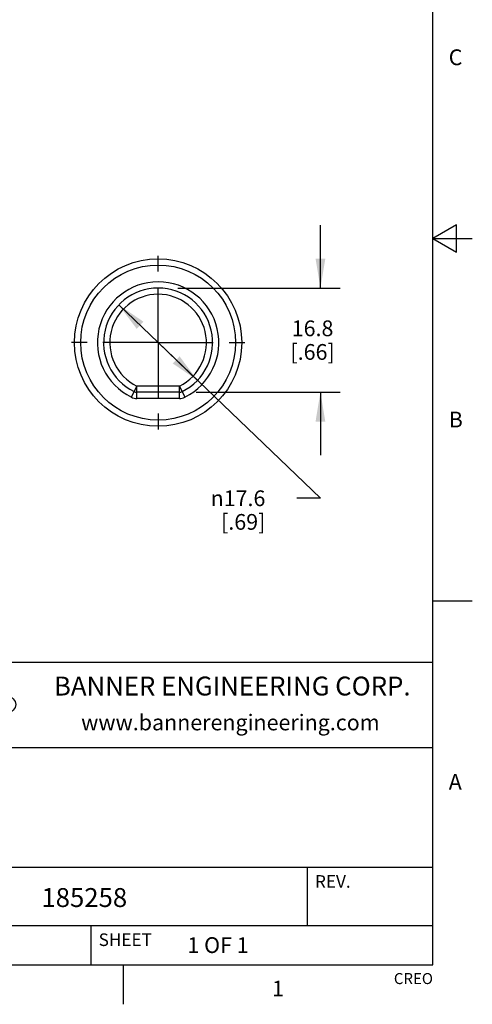
# Model space of a CAD drawing. Units: inches. Extents: x 0.4 to 44.5, y 0.6 to 25.7.
# Drawn here: x 13.8 to 16.6, y 0.6 to 6.9 of the extents above; entities that cross this region are included whole.
import ezdxf

# ---------------------------------------------------------------- set-up
doc = ezdxf.new("R2010")
doc.units = ezdxf.units.IN
doc.header["$LTSCALE"] = 0.935
doc.header["$MEASUREMENT"] = 0
doc.linetypes.add('CENTER', pattern=[0.6, 0.375, -0.075, 0.075, -0.075])
doc.layers.get('0').update_dxf_attribs({"linetype": 'CONTINUOUS'})
doc.layers.add('AXIS', color=7, linetype='CONTINUOUS')
doc.layers.add('DRIVEN_DIMS', color=7, linetype='CONTINUOUS')
doc.styles.add('TEXTSTYLE_2', font='txt', dxfattribs={"width": 0.8})
doc.styles.add('TEXTSTYLE_4', font='txt', dxfattribs={"width": 0.9})
doc.styles.add('TEXTSTYLE_6', font='gdt')
doc.dimstyles.new('DIMSTYLE_1', dxfattribs={"dimtxt": 0.1, "dimasz": 0.1875, "dimexe": 0.125, "dimexo": 0.0625, "dimgap": 0.1, "dimtad": 0, "dimtih": 1, "dimtoh": 1, "dimdec": 1, "dimzin": 4, "dimdsep": 46, "dimtxsty": 'STANDARD', "dimblk": '_FILLED', "dimblk1": '_FILLED', "dimblk2": '_FILLED', "dimcen": 0.09, "dimadec": 0, "dimazin": 0, "dimtp": 0.005, "dimtm": 0.005, "dimtfac": 1, "dimtdec": 1, "dimtofl": 0, "dimtmove": 0, "dimatfit": 3, "dimldrblk": '_FILLED', "dimfxl": 1, "dimtolj": 1, "dimtzin": 4, "dimarcsym": 0})
doc.dimstyles.new('DIMSTYLE_2', dxfattribs={"dimtxt": 0.1, "dimasz": 0.1875, "dimexe": 0.125, "dimexo": 0.0625, "dimgap": 0.09, "dimtad": 0, "dimtih": 1, "dimtoh": 1, "dimdec": 1, "dimzin": 4, "dimdsep": 46, "dimtxsty": 'STANDARD', "dimblk": '_FILLED', "dimblk1": '_FILLED', "dimblk2": '_FILLED', "dimcen": 0.09, "dimadec": 0, "dimazin": 0, "dimtp": 0.005, "dimtm": 0.005, "dimtfac": 1, "dimtdec": 1, "dimtmove": 0, "dimatfit": 2, "dimldrblk": '_FILLED', "dimfxl": 1, "dimtolj": 1, "dimtzin": 4, "dimarcsym": 0})

# ---------------------------------------------------------------- blocks, each defined once
blk = doc.blocks.new('_FILLED')
at = {"color": 0, "linetype": 'BYBLOCK'}
blk.add_solid([(0, 0), (-1, 0.1666666667), (-1, -0.1666666667)], dxfattribs=at)
blk = doc.blocks.new('*D1')
at = {"layer": 'DRIVEN_DIMS', "color": 7, "linetype": 'CONTINUOUS'}
for p, q in [((15.6646350101, 5.1844022299), (15.6646350101, 5.5844022299)), ((14.759319743, 5.1844022299), (15.7896350101, 5.1844022299)), ((14.8751953412, 4.5229849071), (15.7896350101, 4.5229849071)), ((15.6646350101, 4.5229849071), (15.6646350101, 4.1229849071))]:
    blk.add_line(p, q, dxfattribs=at)
at = {"layer": 'DRIVEN_DIMS', "color": 7, "linetype": 'CONTINUOUS', "xscale": 0.1875, "yscale": 0.1875, "zscale": 0.1875}
for p, rotation in [((15.6646350101, 5.1844022299), 270), ((15.6646350101, 4.5229849071), 90)]:
    blk.add_blockref('_FILLED', p, dxfattribs=dict(at, rotation=rotation))
at = {"layer": 'DRIVEN_DIMS', "color": 7, "linetype": 'CONTINUOUS', "insert": (15.6146350101, 4.9786935685), "char_height": 0.1, "width": 0.5, "attachment_point": 2, "line_spacing_factor": 0.9}
blk.add_mtext('16.8\\P[.66]', dxfattribs=at)
blk = doc.blocks.new('*D5')
at = {"layer": 'DRIVEN_DIMS', "color": 7, "linetype": 'CONTINUOUS'}
for p, q in [((14.3829678776, 5.0776258992), (14.6331389471, 4.837945537)), ((14.8833100167, 4.5982651748), (14.6331389471, 4.837945537)), ((14.6331389471, 4.837945537), (15.6646350101, 3.8497043691)), ((15.6646350101, 3.8497043691), (15.5146350101, 3.8497043691))]:
    blk.add_line(p, q, dxfattribs=at)
at = {"layer": 'DRIVEN_DIMS', "color": 7, "linetype": 'CONTINUOUS', "xscale": 0.1875, "yscale": 0.1875, "zscale": 0.1875}
for p, rotation in [((14.3829678776, 5.0776258992), 136.2268646144), ((14.8833100167, 4.5982651748), 316.2268646144)]:
    blk.add_blockref('_FILLED', p, dxfattribs=dict(at, rotation=rotation))
at = {"layer": 'DRIVEN_DIMS', "color": 7, "linetype": 'CONTINUOUS', "insert": (15.3146350101, 3.8997043691), "char_height": 0.1, "width": 0.5333333333, "attachment_point": 3, "line_spacing_factor": 0.9, "style": 'TEXTSTYLE_6'}
blk.add_mtext('{\\Fgdt;n}\\Ftxt;17.6\\P[.69]', dxfattribs=at)

msp = doc.modelspace()

# ---------------------------------------------------------------- linework, layer by layer
at = {"color": 7, "linetype": 'CONTINUOUS'}
for p, q in [((16.38, 0.887), (16.38, 10.112)), ((16.53, 5.586103), (16.38, 5.4995)), ((16.53, 5.412897), (16.53, 5.586103)), ((16.38, 5.4995), (16.63, 5.4995)), ((16.38, 5.4995), (16.53, 5.412897)), ((14.4629334401, 4.4916907419), (14.4976692579, 4.5623549858)), ((14.7686086364, 4.5623549858), (14.4976692579, 4.5623549858)), ((14.4976692579, 4.4836148284), (14.4976692579, 4.5623549858)), ((14.7686086364, 4.5229849071), (14.4976692579, 4.5229849071)), ((14.7686086364, 4.5623549858), (14.8033444542, 4.491690742)), ((14.7686086364, 4.4836148284), (14.7686086364, 4.5623549858)), ((14.7686086364, 4.4836148284), (14.4976692579, 4.4836148284)), ((16.38, 3.1995), (16.63, 3.1995)), ((16.38, 2.807), (10.03, 2.807)), ((12.03, 2.267), (16.38, 2.267)), ((12.03, 1.507), (16.38, 1.507)), ((15.58, 1.507), (15.58, 1.137)), ((12.03, 1.137), (16.38, 1.137)), ((14.205, 1.137), (14.205, 0.887)), ((0.62, 0.887), (16.38, 0.887)), ((14.41, 0.887), (14.41, 0.637))]:
    msp.add_line(p, q, dxfattribs=at)
for radius in [0.531496063, 0.4921259843]:
    msp.add_circle((14.6331389471, 4.837945537), radius, dxfattribs=at)
for centre, radius, start, end in [((14.6331389471, 4.837945537), 0.3858267717, 296.1769521717, 243.8230478283), ((14.6331389471, 4.837945537), 0.3464566929, 296.1769521717, 243.8230478283), ((14.6331389471, 4.837945537), 0.3070866142, 296.1769521717, 243.8230478283), ((14.4976692579, 4.5623549858), 0.0393700787, 243.8230478283, 270), ((14.7686086364, 4.5623549858), 0.0393700787, 270, 296.1769521717), ((14.4976692579, 4.5623549858), 0.0787401575, 243.8230478283, 270), ((14.7686086364, 4.5623549858), 0.0787401575, 270, 296.1769521717)]:
    msp.add_arc(centre, radius, start, end, dxfattribs=at)
msp.add_ellipse((12.9046654608, 2.5403783405), major_axis=(-0.8250004575, 0), ratio=0.218572, dxfattribs=at)
at = {"layer": 'AXIS', "color": 7, "linetype": 'CENTER'}
for q in [(14.6331389471, 5.4123549858), (14.0587294983, 4.837945537), (14.6331389471, 4.2635360882), (15.2075483959, 4.837945537)]:
    msp.add_line((14.6331389471, 4.837945537), q, dxfattribs=at)

# ---------------------------------------------------------------- texts
at = {"color": 7, "linetype": 'CONTINUOUS', "line_spacing_factor": 0.9}
for s, insert, char_height, width, attachment_point, style in [('C', (16.48, 6.6995), 0.1, 0.08, 1, 'TEXTSTYLE_2'), ('B', (16.48, 4.3995), 0.1, 0.08, 1, 'TEXTSTYLE_2'), ('BANNER ENGINEERING CORP.', (15.1043392653, 2.7174764286), 0.12, 2.592, 2, 'TEXTSTYLE_4'), ('www.bannerengineering.com', (15.0923490612, 2.4764783673), 0.1, 2, 2, 'TEXTSTYLE_2'), ('A', (16.48, 2.0995), 0.1, 0.08, 1, 'TEXTSTYLE_2'), ('1', (15.395, 0.787), 0.1, 0.08, 2, 'TEXTSTYLE_2')]:
    msp.add_mtext(s, dxfattribs=dict(at, insert=insert, char_height=char_height, width=width, attachment_point=attachment_point, style=style))
for s, insert, char_height, width, attachment_point in [('REV.', (15.63, 1.457), 0.08, 0.32, 1), ('185258', (13.8911999818, 1.3747321586), 0.12, 0.72, 1), ('SHEET', (14.255, 1.087), 0.08, 0.4, 1), ('1 OF 1', (14.819264911, 1.0627941725), 0.1, 0.6, 1), ('CREO', (16.38, 0.835443), 0.07, 0.28, 3)]:
    msp.add_mtext(s, dxfattribs=dict(at, insert=insert, char_height=char_height, width=width, attachment_point=attachment_point))

# ---------------------------------------------------------------- dimensions: what is measured, and where the dimension line sits
at = {"layer": 'DRIVEN_DIMS', "color": 7, "linetype": 'CONTINUOUS'}
dim = msp.add_linear_dim(base=(15.6646350101, 5.1844022299), p1=(14.8126953412, 4.5229849071), p2=(14.696819743, 5.1844022299), angle=90, dimstyle='DIMSTYLE_1', dxfattribs=at)
dim.commit()
dim.dimension.update_dxf_attribs({"geometry": '*D1', "text_midpoint": (15.6646350101, 4.8536935685), "dimtype": 160})
dim = msp.add_diameter_dim_2p(p1=(14.8833100167, 4.5982651748), p2=(14.3829678776, 5.0776258992), text='%%c<>', dimstyle='DIMSTYLE_2', override={"dimpost": '<>'}, dxfattribs=at)
dim.commit()
dim.dimension.update_dxf_attribs({"geometry": '*D5', "text_midpoint": (15.0979683434, 3.7747043691), "dimtype": 163})

doc.saveas('drawing.dxf')
